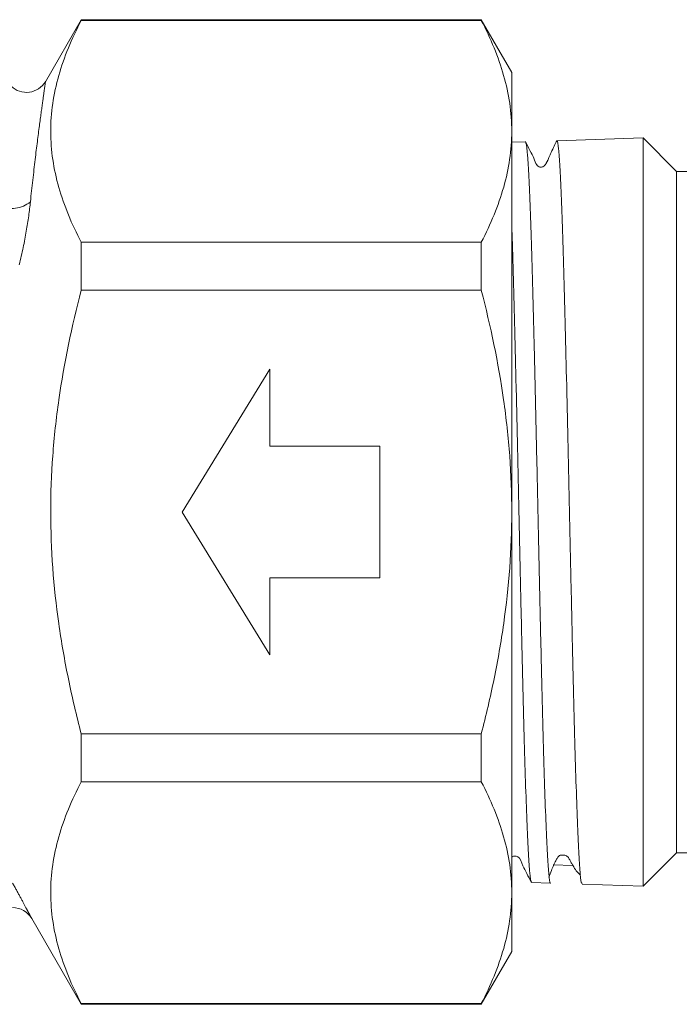
# Model space of a CAD drawing. Units: millimetres. Extents: x -47 to 648, y 1 to 347.
# Drawn here: x 578 to 608, y 192 to 237 of the extents above; entities that cross this region are included whole.
import ezdxf

# ---------------------------------------------------------------- set-up
doc = ezdxf.new("R2010")
doc.units = ezdxf.units.MM
doc.linetypes.add('PHANTOM', pattern=[12.7, 6.35, -1.27, 1.27, -1.27, 1.27, -1.27])

msp = doc.modelspace()

# ---------------------------------------------------------------- linework, layer by layer
at = {"color": 7, "linetype": 'Continuous', "lineweight": 15}
for p, q in [((580.975, 237.192), (579.345, 234.37)), ((599.18, 237.192), (580.975, 237.192)), ((580.975, 237.192), (580.975, 237.157)), ((580.975, 237.157), (599.18, 237.157)), ((600.565, 234.792), (599.18, 237.192)), ((599.18, 237.157), (599.18, 237.192)), ((600.565, 234.792), (600.565, 232.113)), ((600.565, 232.113), (600.565, 214.792)), ((601.182, 231.638), (600.565, 231.618)), ((606.548, 231.81), (602.617, 231.684)), ((608.065, 230.292), (606.548, 231.81)), ((606.548, 231.81), (606.548, 197.775)), ((615.341, 230.292), (608.065, 230.292)), ((608.065, 214.792), (608.065, 230.292)), ((580.975, 227.069), (580.975, 224.88)), ((599.18, 227.069), (580.975, 227.069)), ((599.18, 224.88), (599.18, 227.069)), ((580.975, 224.88), (599.18, 224.88)), ((585.565, 214.792), (589.565, 221.292)), ((589.565, 221.292), (589.565, 217.792)), ((589.565, 217.792), (594.565, 217.792)), ((594.565, 217.792), (594.565, 211.792)), ((589.565, 208.292), (585.565, 214.792)), ((600.565, 214.792), (600.565, 197.472)), ((608.065, 199.292), (608.065, 214.792)), ((594.565, 211.792), (589.565, 211.792)), ((589.565, 211.792), (589.565, 208.292)), ((599.18, 204.705), (580.975, 204.705)), ((580.975, 204.705), (580.975, 202.516)), ((599.18, 202.516), (599.18, 204.705)), ((580.975, 202.516), (599.18, 202.516)), ((606.548, 197.775), (608.065, 199.292)), ((608.065, 199.292), (617.065, 199.292)), ((602.449, 198.737), (603.352, 198.703)), ((601.467, 197.938), (602.333, 197.91)), ((603.766, 197.864), (606.548, 197.775)), ((600.565, 197.472), (600.565, 194.792)), ((578.723, 196.292), (580.975, 192.392)), ((599.18, 192.392), (600.565, 194.792)), ((580.975, 192.428), (580.975, 192.392)), ((599.18, 192.428), (580.975, 192.428)), ((580.975, 192.392), (599.18, 192.392)), ((599.18, 192.392), (599.18, 192.428))]:
    msp.add_line(p, q, dxfattribs=at)
for centre, start, end in [((578.488, 234.886), 225.8396, 329.0435), ((577.857, 195.792), 30, 90)]:
    msp.add_arc(centre, 1, start, end, dxfattribs=at)
at = {"color": 8, "linetype": 'PHANTOM', "lineweight": 0}
msp.add_arc((577.848, 229.851), 1.246, 241.7418, 310.9166, dxfattribs=at)
at = {"color": 7, "linetype": 'Continuous', "lineweight": 15}
for points, knots in [([(580.975, 227.069), (580.545, 227.896), (580.197, 228.727), (579.719, 230.402), (579.591, 231.245), (579.588, 232.521), (579.619, 232.949), (579.743, 233.803), (579.835, 234.227), (580.194, 235.493), (580.544, 236.328), (580.975, 237.157)], [0, 0, 0, 0, 0.25, 0.25, 0.5, 0.5, 0.625, 0.625, 0.75, 0.75, 1, 1, 1, 1]), ([(600.565, 232.113), (600.565, 232.537), (600.534, 232.963), (600.41, 233.814), (600.317, 234.237), (599.958, 235.499), (599.609, 236.331), (599.18, 237.157)], [0, 0, 0, 0, 0.25, 0.25, 0.5, 0.5, 1, 1, 1, 1]), ([(599.18, 227.069), (599.611, 227.899), (599.96, 228.733), (600.438, 230.413), (600.565, 231.26), (600.565, 232.113)], [0, 0, 0, 0, 0.5, 0.5, 1, 1, 1, 1]), ([(602.612, 231.686), (602.536, 231.531), (602.439, 231.331), (602.289, 230.982), (602.227, 230.846), (602.198, 230.784), (602.179, 230.746), (602.16, 230.709), (602.142, 230.677), (602.126, 230.649), (602.105, 230.615), (602.027, 230.514), (602.08, 230.543), (601.855, 230.454), (601.658, 230.604), (601.596, 230.86), (601.41, 231.209), (601.259, 231.505), (601.186, 231.648)], [0, 0, 0, 0, 0.253841, 0.325875, 0.349312, 0.358257, 0.365661, 0.371973, 0.377889, 0.384223, 0.391649, 0.411241, 0.584246, 0.651976, 0.714446, 0.821575, 0.914311, 1, 1, 1, 1]), ([(602.618, 231.641), (602.623, 231.654), (602.649, 231.723), (602.695, 231.371), (602.757, 230.57), (602.818, 229.291), (602.881, 227.598), (602.942, 225.555), (603.004, 223.187), (603.065, 220.602), (603.127, 217.827), (603.189, 214.991), (603.251, 212.123), (603.312, 209.355), (603.374, 206.717), (603.436, 204.33), (603.498, 202.219), (603.559, 200.483), (603.621, 199.132), (603.683, 198.266), (603.732, 197.855), (603.76, 197.908), (603.768, 197.923)], [0, 0, 0, 0, 0.0127515, 0.0671551, 0.1200393, 0.1744566, 0.2273524, 0.2817815, 0.3346903, 0.3891329, 0.4420536, 0.4965084, 0.5494418, 0.6039095, 0.6568552, 0.7113357, 0.7642936, 0.8187865, 0.8717572, 0.9262632, 0.9792457, 1, 1, 1, 1]), ([(602.334, 197.925), (602.332, 197.92), (602.311, 197.847), (602.27, 198.124), (602.21, 198.789), (602.149, 199.963), (602.087, 201.544), (602.025, 203.521), (601.964, 205.798), (601.901, 208.352), (601.84, 211.065), (601.778, 213.908), (601.716, 216.749), (601.654, 219.56), (601.593, 222.21), (601.531, 224.672), (601.469, 226.832), (601.407, 228.666), (601.346, 230.098), (601.284, 231.077), (601.234, 231.576), (601.204, 231.573), (601.196, 231.573)], [0, 0, 0, 0, 0.003693, 0.055549, 0.108812, 0.162348, 0.217438, 0.27096, 0.326036, 0.379547, 0.434611, 0.488109, 0.543159, 0.596645, 0.651683, 0.705156, 0.76018, 0.813641, 0.868653, 0.922101, 0.9771, 1, 1, 1, 1]), ([(600.565, 227.899), (600.571, 227.755), (600.597, 227.055), (600.644, 225.443), (600.706, 223.102), (600.767, 220.517), (600.829, 217.754), (600.891, 214.929), (600.953, 212.074), (601.014, 209.321), (601.076, 206.698), (601.138, 204.327), (601.2, 202.232), (601.261, 200.512), (601.323, 199.176), (601.385, 198.324), (601.433, 197.924), (601.461, 197.98), (601.468, 197.995)], [0, 0, 0, 0, 0.017892, 0.087181, 0.154533, 0.223839, 0.291207, 0.360528, 0.427913, 0.497251, 0.56465, 0.634004, 0.70142, 0.770791, 0.838222, 0.907608, 0.975056, 1, 1, 1, 1]), ([(580.975, 204.705), (580.76, 205.53), (580.564, 206.365), (580.221, 208.04), (580.074, 208.879), (579.716, 211.402), (579.589, 213.092), (579.589, 215.639), (579.62, 216.491), (579.745, 218.198), (579.839, 219.053), (580.2, 221.585), (580.549, 223.243), (580.975, 224.88)], [0, 0, 0, 0, 0.125, 0.125, 0.25, 0.25, 0.5, 0.5, 0.625, 0.625, 0.75, 0.75, 1, 1, 1, 1]), ([(600.565, 214.792), (600.565, 215.641), (600.534, 216.491), (600.41, 218.194), (600.316, 219.05), (599.955, 221.584), (599.605, 223.243), (599.18, 224.88)], [0, 0, 0, 0, 0.25, 0.25, 0.5, 0.5, 1, 1, 1, 1]), ([(599.18, 204.705), (599.394, 205.529), (599.59, 206.363), (599.934, 208.04), (600.081, 208.88), (600.439, 211.405), (600.565, 213.095), (600.565, 214.792)], [0, 0, 0, 0, 0.25, 0.25, 0.5, 0.5, 1, 1, 1, 1]), ([(580.975, 192.428), (580.545, 193.255), (580.197, 194.086), (579.719, 195.761), (579.591, 196.604), (579.588, 197.88), (579.619, 198.308), (579.743, 199.162), (579.835, 199.586), (580.194, 200.852), (580.544, 201.687), (580.975, 202.516)], [0, 0, 0, 0, 0.25, 0.25, 0.5, 0.5, 0.625, 0.625, 0.75, 0.75, 1, 1, 1, 1]), ([(600.565, 197.472), (600.565, 197.896), (600.534, 198.322), (600.41, 199.173), (600.317, 199.596), (599.958, 200.858), (599.609, 201.69), (599.18, 202.516)], [0, 0, 0, 0, 0.25, 0.25, 0.5, 0.5, 1, 1, 1, 1]), ([(600.565, 199.051), (600.582, 199.096), (600.605, 199.159), (600.943, 199.109), (601.015, 198.777), (601.24, 198.365), (601.391, 198.074), (601.464, 197.933)], [0, 0, 0, 0, 0.279601, 0.395673, 0.683799, 0.845919, 1, 1, 1, 1]), ([(602.256, 198.18), (602.292, 198.278), (602.355, 198.444), (602.448, 198.674), (602.519, 198.831), (602.565, 198.925), (602.61, 199.005), (602.651, 199.068), (602.723, 199.161), (602.796, 199.175), (602.823, 199.193), (603.012, 199.17), (603.089, 199.133), (603.15, 199.075), (603.184, 199.004), (603.221, 198.933), (603.259, 198.863), (603.297, 198.794), (603.399, 198.616), (603.54, 198.405), (603.635, 198.322), (603.695, 198.27)], [0, 0, 0, 0, 0.084827, 0.145369, 0.168081, 0.187219, 0.204739, 0.22305, 0.244242, 0.335605, 0.487603, 0.515977, 0.540282, 0.560266, 0.576106, 0.590423, 0.605458, 0.623026, 0.644344, 0.77753, 1, 1, 1, 1]), ([(599.18, 192.428), (599.611, 193.258), (599.96, 194.092), (600.438, 195.772), (600.565, 196.619), (600.565, 197.472)], [0, 0, 0, 0, 0.5, 0.5, 1, 1, 1, 1])]:
    msp.add_open_spline(points, degree=3, knots=knots, dxfattribs=at)
at = {"color": 8, "linetype": 'PHANTOM', "lineweight": 0}
for points, knots in [([(579.352, 234.366), (579.353, 234.373), (579.363, 234.449), (579.321, 234.156), (579.226, 233.489), (579.075, 232.383), (578.881, 230.882), (578.737, 229.573), (578.664, 228.91)], [0, 0, 0, 0, 0.018373, 0.217505, 0.399488, 0.586316, 0.790534, 1, 1, 1, 1]), ([(578.664, 228.91), (578.621, 228.493), (578.561, 228.047), (578.396, 227.091), (578.291, 226.574), (578.155, 226.04)], [0, 0, 0, 0, 0.5, 0.5, 1, 1, 1, 1]), ([(577.857, 197.9), (577.973, 197.693), (578.085, 197.49), (578.29, 197.113), (578.385, 196.936), (578.504, 196.711), (578.541, 196.641), (578.605, 196.52), (578.632, 196.467), (578.677, 196.381), (578.694, 196.348), (578.717, 196.304), (578.723, 196.292), (578.723, 196.292)], [0, 0, 0, 0, 0.25, 0.25, 0.5, 0.5, 0.625, 0.625, 0.75, 0.75, 0.875, 0.875, 1, 1, 1, 1])]:
    msp.add_open_spline(points, degree=3, knots=knots, dxfattribs=at)

doc.saveas('drawing.dxf')
